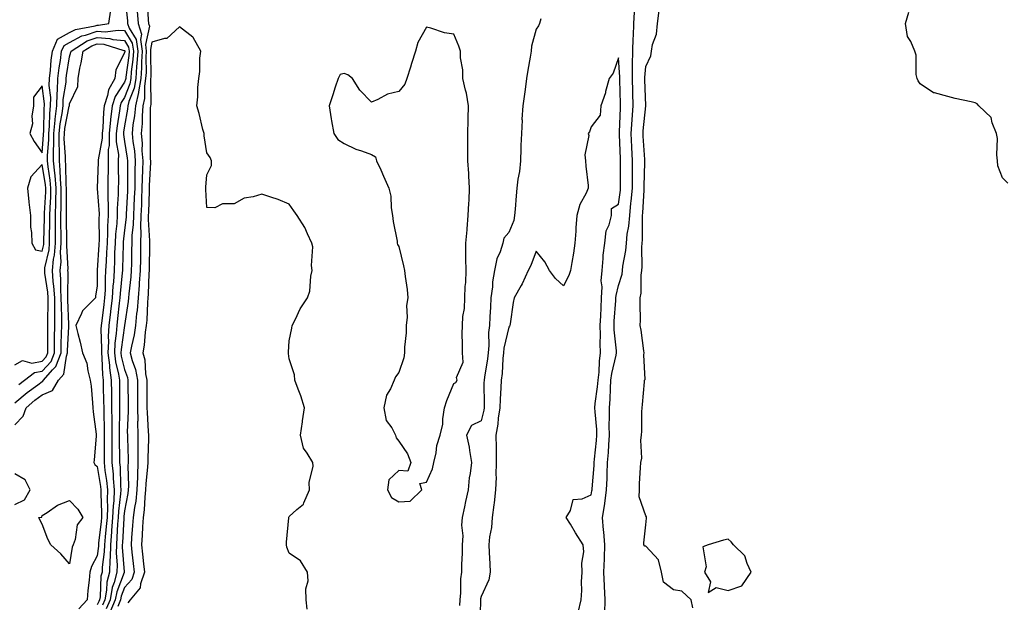
# Model space of a CAD drawing. Units: inches. Extents: x 923603 to 926243, y 7234538 to 7237178.
# Drawn here: x 924210 to 924569, y 7236091 to 7236303 of the extents above; entities that cross this region are included whole.
import ezdxf

# ---------------------------------------------------------------- set-up
doc = ezdxf.new("R2010")
doc.units = ezdxf.units.IN
doc.header["$MEASUREMENT"] = 0
doc.layers.add('Contour_92367234', color=7, linetype='Continuous', true_color=0x94bbeb)

msp = doc.modelspace()

# ---------------------------------------------------------------- linework, layer by layer
at = {"layer": 'Contour_92367234'}
for points in [[(924248.19, 7236311.78, 3240), (924249.08, 7236302.95, 3240), (924249.16, 7236301.92, 3240), (924249.73, 7236300.24, 3240), (924252.26, 7236296.13, 3240), (924252.85, 7236291.92, 3240), (924252.58, 7236287.4, 3240), (924252.42, 7236286.3, 3240), (924252.12, 7236281.92, 3240), (924251.57, 7236278.4, 3240), (924249.64, 7236273.51, 3240), (924249.26, 7236271.92, 3240), (924249.17, 7236270.8, 3240), (924248.05, 7236264.62, 3240), (924247.66, 7236262.3, 3240), (924247.63, 7236261.92, 3240), (924247.63, 7236261.49, 3240), (924248.05, 7236258.94, 3240), (924249.05, 7236252.92, 3240), (924249.12, 7236251.92, 3240), (924249.1, 7236250.88, 3240), (924249.14, 7236243.01, 3240), (924249.12, 7236241.92, 3240), (924249.08, 7236240.89, 3240), (924248.64, 7236232.51, 3240), (924248.61, 7236231.92, 3240), (924248.6, 7236231.37, 3240), (924248.05, 7236226.6, 3240), (924247.54, 7236222.43, 3240), (924247.52, 7236221.92, 3240), (924247.49, 7236221.36, 3240), (924247.31, 7236212.66, 3240), (924247.28, 7236211.92, 3240), (924247.23, 7236211.1, 3240), (924246.45, 7236203.52, 3240), (924246.36, 7236201.92, 3240), (924246.13, 7236200.01, 3240), (924245.52, 7236194.45, 3240), (924245.21, 7236191.92, 3240), (924245.03, 7236188.9, 3240), (924244.53, 7236185.45, 3240), (924244.35, 7236181.92, 3240), (924244.75, 7236178.62, 3240), (924245.85, 7236174.12, 3240), (924246.18, 7236171.92, 3240), (924246.21, 7236170.07, 3240), (924246.21, 7236163.76, 3240), (924246.24, 7236161.92, 3240), (924246.24, 7236160.11, 3240), (924246.07, 7236153.9, 3240), (924246.07, 7236151.92, 3240), (924246.08, 7236149.95, 3240), (924246.23, 7236143.75, 3240), (924246.23, 7236141.92, 3240), (924246.4, 7236140.28, 3240), (924246.55, 7236133.42, 3240), (924246.68, 7236131.92, 3240), (924246.62, 7236130.49, 3240), (924245.81, 7236124.16, 3240), (924245.73, 7236121.92, 3240), (924245.53, 7236119.4, 3240), (924245.3, 7236114.67, 3240), (924245.07, 7236111.92, 3240), (924244.99, 7236108.86, 3240), (924245.34, 7236104.63, 3240), (924245.25, 7236101.92, 3240), (924244.26, 7236098.13, 3240), (924243.59, 7236096.38, 3240), (924242.76, 7236091.92, 3240), (924241.39, 7236088.58, 3240)], [(924256.25, 7236310.12, 3242), (924256.66, 7236303.31, 3242), (924256.77, 7236301.92, 3242), (924257.09, 7236300.96, 3242), (924255.65, 7236294.32, 3242), (924255.99, 7236291.92, 3242), (924255.86, 7236289.72, 3242), (924255.89, 7236284.09, 3242), (924255.74, 7236281.92, 3242), (924255.3, 7236279.18, 3242), (924255.36, 7236274.61, 3242), (924254.72, 7236271.92, 3242), (924254.43, 7236268.31, 3242), (924254.44, 7236265.52, 3242), (924254.09, 7236261.92, 3242), (924254.42, 7236258.29, 3242), (924254.41, 7236255.56, 3242), (924254.69, 7236251.92, 3242), (924254.61, 7236248.48, 3242), (924254.48, 7236245.49, 3242), (924254.41, 7236241.92, 3242), (924254.25, 7236238.11, 3242), (924254.17, 7236235.81, 3242), (924254, 7236231.92, 3242), (924253.91, 7236227.78, 3242), (924254.03, 7236225.94, 3242), (924253.92, 7236221.92, 3242), (924253.85, 7236217.71, 3242), (924253.82, 7236216.15, 3242), (924253.74, 7236211.92, 3242), (924253.41, 7236207.28, 3242), (924253.39, 7236206.58, 3242), (924253.02, 7236201.92, 3242), (924252.6, 7236197.37, 3242), (924252.45, 7236196.31, 3242), (924252.01, 7236191.92, 3242), (924251.51, 7236188.46, 3242), (924250.53, 7236184.4, 3242), (924250.11, 7236181.92, 3242), (924250.8, 7236179.17, 3242), (924252.01, 7236175.88, 3242), (924252.73, 7236171.92, 3242), (924252.76, 7236167.21, 3242), (924252.76, 7236166.63, 3242), (924252.78, 7236161.92, 3242), (924252.85, 7236157.13, 3242), (924252.83, 7236156.71, 3242), (924252.9, 7236151.92, 3242), (924252.9, 7236147.07, 3242), (924252.91, 7236146.78, 3242), (924252.91, 7236141.92, 3242), (924252.72, 7236137.25, 3242), (924252.74, 7236136.61, 3242), (924252.57, 7236131.92, 3242), (924252.12, 7236127.85, 3242), (924251.67, 7236125.54, 3242), (924251.21, 7236121.92, 3242), (924251, 7236118.97, 3242), (924250.61, 7236114.48, 3242), (924250.42, 7236111.92, 3242), (924250.73, 7236109.23, 3242), (924251.25, 7236105.12, 3242), (924251.61, 7236101.92, 3242), (924250.69, 7236099.27, 3242), (924248.05, 7236096.35, 3242), (924246.81, 7236093.16, 3242), (924246.59, 7236091.92, 3242), (924245.56, 7236089.44, 3242)], [(924208.05, 7236177.56, 3240), (924210.86, 7236179.11, 3240), (924214.32, 7236178.19, 3240), (924218.05, 7236178.82, 3240), (924219.54, 7236180.43, 3240), (924220.11, 7236181.92, 3240), (924220.14, 7236184.02, 3240), (924220.09, 7236189.88, 3240), (924220.13, 7236191.92, 3240), (924220.12, 7236193.98, 3240), (924220.24, 7236199.72, 3240), (924220.23, 7236201.92, 3240), (924220.1, 7236203.97, 3240), (924219.02, 7236210.94, 3240), (924218.95, 7236211.92, 3240), (924219.05, 7236212.92, 3240), (924220.55, 7236219.42, 3240), (924220.75, 7236221.92, 3240), (924220.75, 7236224.62, 3240), (924220.88, 7236229.1, 3240), (924220.88, 7236231.92, 3240), (924220.96, 7236234.82, 3240), (924221.17, 7236238.8, 3240), (924221.25, 7236241.92, 3240), (924221, 7236244.87, 3240), (924220.19, 7236249.78, 3240), (924219.98, 7236251.92, 3240), (924219.99, 7236253.86, 3240), (924220.43, 7236259.54, 3240), (924220.45, 7236261.92, 3240), (924220.71, 7236264.58, 3240), (924220.78, 7236269.19, 3240), (924221.11, 7236271.92, 3240), (924221.17, 7236275.04, 3240), (924220.64, 7236279.33, 3240), (924220.71, 7236281.92, 3240), (924221.06, 7236284.93, 3240), (924221.34, 7236288.63, 3240), (924221.76, 7236291.92, 3240), (924223.68, 7236296.29, 3240), (924228.05, 7236298.68, 3240), (924230.17, 7236299.79, 3240), (924237.29, 7236301.17, 3240), (924238.05, 7236301.42, 3240), (924238.59, 7236301.38, 3240), (924242.34, 7236301.92, 3240), (924243.04, 7236306.9, 3240)], [(924252.61, 7236306.47, 3241), (924252.96, 7236301.92, 3241), (924254.26, 7236298.12, 3241), (924253.83, 7236296.15, 3241), (924254.42, 7236291.92, 3241), (924254.18, 7236288.05, 3241), (924254.2, 7236285.78, 3241), (924253.93, 7236281.92, 3241), (924253.16, 7236277.03, 3241), (924253.16, 7236276.81, 3241), (924252, 7236271.92, 3241), (924251.7, 7236268.28, 3241), (924251.1, 7236264.97, 3241), (924250.8, 7236261.92, 3241), (924251.07, 7236258.9, 3241), (924251.63, 7236255.5, 3241), (924251.9, 7236251.92, 3241), (924251.82, 7236248.14, 3241), (924251.84, 7236245.71, 3241), (924251.76, 7236241.92, 3241), (924251.61, 7236238.36, 3241), (924251.45, 7236235.32, 3241), (924251.31, 7236231.92, 3241), (924251.23, 7236228.74, 3241), (924250.76, 7236224.63, 3241), (924250.69, 7236221.92, 3241), (924250.64, 7236219.32, 3241), (924250.53, 7236214.4, 3241), (924250.49, 7236211.92, 3241), (924250.32, 7236209.64, 3241), (924249.57, 7236203.44, 3241), (924249.46, 7236201.92, 3241), (924249.33, 7236200.63, 3241), (924248.06, 7236191.92, 3241), (924248.06, 7236191.91, 3241), (924248.05, 7236191.86, 3241), (924246.79, 7236183.18, 3241), (924246.73, 7236181.92, 3241), (924246.87, 7236180.74, 3241), (924248.05, 7236175.89, 3241), (924249.11, 7236172.98, 3241), (924249.31, 7236171.92, 3241), (924249.31, 7236170.65, 3241), (924249.32, 7236163.2, 3241), (924249.33, 7236161.92, 3241), (924249.35, 7236160.62, 3241), (924249.06, 7236152.94, 3241), (924249.08, 7236151.92, 3241), (924249.08, 7236150.89, 3241), (924249.32, 7236143.19, 3241), (924249.32, 7236141.92, 3241), (924249.27, 7236140.7, 3241), (924249.47, 7236133.34, 3241), (924249.42, 7236131.92, 3241), (924249.29, 7236130.69, 3241), (924248.05, 7236124.36, 3241), (924247.78, 7236122.19, 3241), (924247.76, 7236121.92, 3241), (924247.74, 7236121.61, 3241), (924247.3, 7236112.67, 3241), (924247.24, 7236111.92, 3241), (924247.22, 7236111.09, 3241), (924247.95, 7236102.02, 3241), (924247.95, 7236101.92, 3241), (924247.91, 7236101.78, 3241), (924245.2, 7236094.77, 3241), (924244.67, 7236091.92, 3241), (924242.75, 7236087.22, 3241)], [(924423.08, 7236086.96, 3243), (924423.21, 7236091.92, 3243), (924422.96, 7236096.83, 3243), (924422.96, 7236097.01, 3243), (924422.73, 7236101.92, 3243), (924422.91, 7236106.78, 3243), (924422.93, 7236107.04, 3243), (924423.1, 7236111.92, 3243), (924422.75, 7236116.62, 3243), (924422.64, 7236117.32, 3243), (924422.24, 7236121.92, 3243), (924423.05, 7236126.91, 3243), (924423.05, 7236126.93, 3243), (924423.71, 7236131.92, 3243), (924423.9, 7236136.07, 3243), (924423.9, 7236137.77, 3243), (924424.07, 7236141.92, 3243), (924424.37, 7236145.6, 3243), (924424.51, 7236148.38, 3243), (924424.78, 7236151.92, 3243), (924424.7, 7236155.27, 3243), (924424.83, 7236158.7, 3243), (924424.73, 7236161.92, 3243), (924424.99, 7236164.98, 3243), (924425.09, 7236168.96, 3243), (924425.31, 7236171.92, 3243), (924425.61, 7236174.36, 3243), (924427.25, 7236181.12, 3243), (924427.37, 7236181.92, 3243), (924427.34, 7236182.63, 3243), (924426.47, 7236190.35, 3243), (924426.42, 7236191.92, 3243), (924426.5, 7236193.47, 3243), (924427.06, 7236200.93, 3243), (924427.12, 7236201.92, 3243), (924427.16, 7236202.81, 3243), (924428.05, 7236206.5, 3243), (924429.35, 7236210.62, 3243), (924429.52, 7236211.92, 3243), (924429.68, 7236213.55, 3243), (924430.72, 7236219.24, 3243), (924430.93, 7236221.92, 3243), (924431.25, 7236225.12, 3243), (924431.83, 7236228.14, 3243), (924432.15, 7236231.92, 3243), (924432.59, 7236236.46, 3243), (924432.7, 7236237.26, 3243), (924433.12, 7236241.92, 3243), (924433.16, 7236246.81, 3243), (924433.16, 7236247.03, 3243), (924433.2, 7236251.92, 3243), (924432.96, 7236256.83, 3243), (924432.95, 7236257.02, 3243), (924432.72, 7236261.92, 3243), (924433.06, 7236266.91, 3243), (924433.06, 7236266.93, 3243), (924433.43, 7236271.92, 3243), (924433.27, 7236276.7, 3243), (924433.26, 7236277.13, 3243), (924433.11, 7236281.92, 3243), (924433.16, 7236286.81, 3243), (924433.18, 7236287.05, 3243), (924433.23, 7236291.92, 3243), (924433.38, 7236296.59, 3243), (924433.51, 7236297.38, 3243), (924433.7, 7236301.92, 3243), (924433.88, 7236306.09, 3243)], [(924455.12, 7236088.99, 3242), (924454.49, 7236091.92, 3242), (924451.15, 7236095.02, 3242), (924448.05, 7236095.52, 3242), (924444.43, 7236098.3, 3242), (924443.73, 7236101.92, 3242), (924442.63, 7236106.5, 3242), (924438.05, 7236111.45, 3242), (924437.61, 7236111.48, 3242), (924437.32, 7236111.92, 3242), (924437.3, 7236112.67, 3242), (924438.05, 7236119.2, 3242), (924438.27, 7236121.7, 3242), (924438.23, 7236121.92, 3242), (924438.26, 7236122.13, 3242), (924438.05, 7236122.54, 3242), (924435.59, 7236129.46, 3242), (924435.68, 7236131.92, 3242), (924435.75, 7236134.22, 3242), (924436.09, 7236139.96, 3242), (924436.16, 7236141.92, 3242), (924436.5, 7236143.47, 3242), (924436.17, 7236150.04, 3242), (924436.43, 7236151.92, 3242), (924436.59, 7236153.38, 3242), (924436.59, 7236160.46, 3242), (924436.73, 7236161.92, 3242), (924436.85, 7236163.12, 3242), (924437.52, 7236171.39, 3242), (924437.57, 7236171.92, 3242), (924437.73, 7236172.24, 3242), (924437.29, 7236181.16, 3242), (924437.47, 7236181.92, 3242), (924437.34, 7236182.62, 3242), (924436.34, 7236190.2, 3242), (924436, 7236191.92, 3242), (924436.13, 7236193.83, 3242), (924435.9, 7236199.77, 3242), (924436.01, 7236201.92, 3242), (924436.34, 7236203.64, 3242), (924436.31, 7236210.18, 3242), (924436.55, 7236211.92, 3242), (924436.67, 7236213.3, 3242), (924436.58, 7236220.45, 3242), (924436.69, 7236221.92, 3242), (924436.81, 7236223.15, 3242), (924436.76, 7236230.62, 3242), (924436.86, 7236231.92, 3242), (924436.97, 7236233, 3242), (924437.35, 7236241.22, 3242), (924437.41, 7236241.92, 3242), (924437.42, 7236242.55, 3242), (924437.62, 7236251.48, 3242), (924437.62, 7236251.92, 3242), (924437.6, 7236252.38, 3242), (924437.08, 7236260.94, 3242), (924437.03, 7236261.92, 3242), (924437.1, 7236262.88, 3242), (924438.04, 7236271.91, 3242), (924437.7, 7236281.57, 3242), (924437.69, 7236281.92, 3242), (924437.69, 7236282.28, 3242), (924438.05, 7236286.3, 3242), (924439.81, 7236290.16, 3242), (924440.06, 7236291.92, 3242), (924440.41, 7236294.28, 3242), (924441.89, 7236298.08, 3242), (924442.21, 7236301.92, 3242), (924442.88, 7236306.75, 3242)], [(924569.9, 7236243.77, 3241), (924568.05, 7236245.69, 3241), (924566.24, 7236250.11, 3241), (924566.13, 7236251.92, 3241), (924565.88, 7236254.09, 3241), (924566.13, 7236260, 3241), (924565.81, 7236261.92, 3241), (924564.2, 7236265.78, 3241), (924563.86, 7236267.73, 3241), (924559.42, 7236271.92, 3241), (924558.81, 7236272.68, 3241), (924558.05, 7236273.01, 3241), (924556.59, 7236273.38, 3241), (924550.71, 7236274.58, 3241), (924548.05, 7236275.3, 3241), (924543.23, 7236276.74, 3241), (924542.88, 7236276.75, 3241), (924538.05, 7236279.93, 3241), (924537.24, 7236281.11, 3241), (924536.88, 7236281.92, 3241), (924536.59, 7236283.38, 3241), (924536.57, 7236290.44, 3241), (924536.07, 7236291.92, 3241), (924534.61, 7236295.36, 3241), (924533.35, 7236297.21, 3241), (924532.59, 7236301.92, 3241), (924533.85, 7236306.13, 3241)], [(924314.56, 7236088.42, 3243), (924314.27, 7236091.92, 3243), (924314.14, 7236095.83, 3243), (924314.95, 7236098.82, 3243), (924314.76, 7236101.92, 3243), (924312.17, 7236106.04, 3243), (924308.05, 7236108.82, 3243), (924307.16, 7236111.02, 3243), (924307.03, 7236111.92, 3243), (924307.12, 7236112.85, 3243), (924307.92, 7236121.79, 3243), (924307.93, 7236121.92, 3243), (924307.96, 7236122.01, 3243), (924308.05, 7236122.22, 3243), (924310.88, 7236124.74, 3243), (924313.26, 7236126.71, 3243), (924313.37, 7236127.24, 3243), (924315.47, 7236131.92, 3243), (924315.34, 7236134.63, 3243), (924316.79, 7236140.65, 3243), (924316.67, 7236141.92, 3243), (924314.62, 7236145.35, 3243), (924313.23, 7236147.11, 3243), (924312.23, 7236151.92, 3243), (924312.85, 7236156.72, 3243), (924312.86, 7236157.11, 3243), (924313.63, 7236161.92, 3243), (924312.32, 7236166.2, 3243), (924311.27, 7236168.7, 3243), (924310.1, 7236171.92, 3243), (924309.99, 7236173.86, 3243), (924308.05, 7236179.72, 3243), (924307.8, 7236181.67, 3243), (924307.79, 7236181.92, 3243), (924307.78, 7236182.19, 3243), (924308.05, 7236186.33, 3243), (924309.02, 7236190.95, 3243), (924309.15, 7236191.92, 3243), (924310.31, 7236194.19, 3243), (924312.02, 7236197.96, 3243), (924314.67, 7236201.92, 3243), (924315.57, 7236204.4, 3243), (924315.96, 7236209.84, 3243), (924316.45, 7236211.92, 3243), (924316.22, 7236213.76, 3243), (924316.63, 7236220.5, 3243), (924316.35, 7236221.92, 3243), (924314.73, 7236225.24, 3243), (924313.74, 7236227.61, 3243), (924310.95, 7236231.92, 3243), (924309.75, 7236233.62, 3243), (924308.05, 7236236.09, 3243), (924303.99, 7236237.86, 3243), (924301.32, 7236238.66, 3243), (924298.05, 7236239.81, 3243), (924294.89, 7236238.76, 3243), (924291.66, 7236238.31, 3243), (924288.05, 7236236.21, 3243), (924283.72, 7236236.25, 3243), (924280.93, 7236234.8, 3243), (924278.05, 7236234.84, 3243), (924277.64, 7236241.51, 3243), (924277.67, 7236241.92, 3243), (924277.67, 7236242.3, 3243), (924278.05, 7236246.81, 3243), (924279.79, 7236250.18, 3243), (924279.69, 7236251.92, 3243), (924279.24, 7236253.11, 3243), (924278.05, 7236254.88, 3243), (924277.12, 7236260.98, 3243), (924277.03, 7236261.92, 3243), (924276.64, 7236263.33, 3243), (924275.26, 7236269.13, 3243), (924274.42, 7236271.92, 3243), (924274.75, 7236275.21, 3243), (924274.82, 7236278.69, 3243), (924275.1, 7236281.92, 3243), (924275.48, 7236284.5, 3243), (924275.53, 7236289.39, 3243), (924275.81, 7236291.92, 3243), (924273.09, 7236296.87, 3243), (924273.07, 7236296.94, 3243), (924272.96, 7236297.01, 3243), (924268.05, 7236300.71, 3243), (924263.47, 7236296.5, 3243), (924262.66, 7236296.53, 3243), (924258.05, 7236295.12, 3243), (924257.48, 7236292.49, 3243), (924257.56, 7236291.92, 3243), (924257.53, 7236291.4, 3243), (924257.58, 7236282.4, 3243), (924257.54, 7236281.92, 3243), (924257.45, 7236281.31, 3243), (924257.58, 7236272.4, 3243), (924257.46, 7236271.92, 3243), (924257.41, 7236271.28, 3243), (924257.44, 7236262.53, 3243), (924257.38, 7236261.92, 3243), (924257.43, 7236261.3, 3243), (924257.42, 7236252.55, 3243), (924257.47, 7236251.92, 3243), (924257.45, 7236251.32, 3243), (924257.07, 7236242.91, 3243), (924257.05, 7236241.92, 3243), (924257.01, 7236240.88, 3243), (924256.75, 7236233.22, 3243), (924256.7, 7236231.92, 3243), (924256.66, 7236230.53, 3243), (924257.18, 7236222.8, 3243), (924257.15, 7236221.92, 3243), (924257.14, 7236221, 3243), (924257.02, 7236212.95, 3243), (924257, 7236211.92, 3243), (924256.92, 7236210.79, 3243), (924256.69, 7236203.28, 3243), (924256.59, 7236201.92, 3243), (924256.44, 7236200.31, 3243), (924256.14, 7236193.83, 3243), (924255.95, 7236191.92, 3243), (924255.59, 7236189.46, 3243), (924255.25, 7236184.72, 3243), (924254.77, 7236181.92, 3243), (924255.43, 7236179.3, 3243), (924255.73, 7236174.24, 3243), (924256.15, 7236171.92, 3243), (924256.16, 7236170.04, 3243), (924256.22, 7236163.75, 3243), (924256.23, 7236161.92, 3243), (924256.26, 7236160.12, 3243), (924256.71, 7236153.26, 3243), (924256.73, 7236151.92, 3243), (924256.73, 7236150.6, 3243), (924256.5, 7236143.47, 3243), (924256.49, 7236141.92, 3243), (924256.43, 7236140.3, 3243), (924255.8, 7236134.17, 3243), (924255.72, 7236131.92, 3243), (924255.43, 7236129.3, 3243), (924255.24, 7236124.72, 3243), (924254.88, 7236121.92, 3243), (924254.64, 7236118.51, 3243), (924254.47, 7236115.49, 3243), (924254.21, 7236111.92, 3243), (924254.61, 7236108.47, 3243), (924254.96, 7236105.02, 3243), (924255.31, 7236101.92, 3243), (924253.85, 7236097.71, 3243), (924253.73, 7236096.24, 3243), (924250.12, 7236091.92, 3243), (924249.24, 7236090.73, 3243)], [(924399.75, 7236303.63, 3243), (924399.24, 7236301.92, 3243), (924398.88, 7236301.09, 3243), (924398.05, 7236299.93, 3243), (924396.3, 7236293.67, 3243), (924396.2, 7236291.92, 3243), (924395.85, 7236289.72, 3243), (924395.02, 7236284.95, 3243), (924394.56, 7236281.92, 3243), (924394.01, 7236277.88, 3243), (924393.78, 7236276.2, 3243), (924393.2, 7236271.92, 3243), (924392.89, 7236267.08, 3243), (924392.9, 7236266.77, 3243), (924392.65, 7236261.92, 3243), (924392.51, 7236257.47, 3243), (924392.51, 7236256.38, 3243), (924392.38, 7236251.92, 3243), (924391.99, 7236247.98, 3243), (924391.41, 7236245.28, 3243), (924391, 7236241.92, 3243), (924390.8, 7236239.18, 3243), (924390.37, 7236234.24, 3243), (924390.19, 7236231.92, 3243), (924389.87, 7236230.1, 3243), (924388.05, 7236225.82, 3243), (924386.25, 7236223.72, 3243), (924385.89, 7236221.92, 3243), (924384.9, 7236218.77, 3243), (924383.75, 7236216.22, 3243), (924382.84, 7236211.92, 3243), (924382.16, 7236207.81, 3243), (924382.11, 7236205.97, 3243), (924381.57, 7236201.92, 3243), (924381.38, 7236198.58, 3243), (924381.18, 7236195.05, 3243), (924381.01, 7236191.92, 3243), (924380.69, 7236189.28, 3243), (924380.76, 7236184.63, 3243), (924380.51, 7236181.92, 3243), (924380.28, 7236179.69, 3243), (924379.21, 7236173.07, 3243), (924379.07, 7236171.92, 3243), (924379.04, 7236170.93, 3243), (924379.12, 7236162.98, 3243), (924379.08, 7236161.92, 3243), (924378.95, 7236161.02, 3243), (924378.05, 7236157.18, 3243), (924374.51, 7236155.46, 3243), (924372.62, 7236151.92, 3243), (924373.67, 7236147.54, 3243), (924373.72, 7236146.25, 3243), (924374.47, 7236141.92, 3243), (924374.03, 7236137.91, 3243), (924373.66, 7236136.31, 3243), (924373.29, 7236131.92, 3243), (924372.29, 7236127.67, 3243), (924371.96, 7236125.83, 3243), (924371.12, 7236121.92, 3243), (924370.84, 7236119.13, 3243), (924371.27, 7236115.14, 3243), (924371.05, 7236111.92, 3243), (924371.07, 7236108.9, 3243), (924370.87, 7236104.74, 3243), (924370.89, 7236101.92, 3243), (924370.47, 7236099.5, 3243), (924370.51, 7236094.38, 3243), (924370.2, 7236091.92, 3243), (924370.15, 7236089.82, 3243)], [(924208.05, 7236163.67, 3238), (924212.55, 7236167.42, 3238), (924216.4, 7236170.27, 3238), (924218.05, 7236171.51, 3238), (924218.33, 7236171.64, 3238), (924218.5, 7236171.92, 3238), (924221.83, 7236175.7, 3238), (924223, 7236176.97, 3238), (924224.91, 7236181.92, 3238), (924224.95, 7236185.02, 3238), (924225.12, 7236188.99, 3238), (924225.17, 7236191.92, 3238), (924225.15, 7236194.81, 3238), (924225.02, 7236198.89, 3238), (924225, 7236201.92, 3238), (924224.79, 7236205.18, 3238), (924224.84, 7236208.71, 3238), (924224.59, 7236211.92, 3238), (924224.91, 7236215.06, 3238), (924224.71, 7236218.58, 3238), (924224.96, 7236221.92, 3238), (924224.96, 7236225.01, 3238), (924224.85, 7236228.73, 3238), (924224.85, 7236231.92, 3238), (924224.93, 7236235.04, 3238), (924224.92, 7236238.8, 3238), (924225, 7236241.92, 3238), (924224.71, 7236245.25, 3238), (924224.65, 7236248.52, 3238), (924224.31, 7236251.92, 3238), (924224.34, 7236255.63, 3238), (924224.2, 7236258.07, 3238), (924224.23, 7236261.92, 3238), (924224.57, 7236265.4, 3238), (924225.34, 7236269.21, 3238), (924225.66, 7236271.92, 3238), (924225.71, 7236274.26, 3238), (924226.77, 7236280.63, 3238), (924226.8, 7236281.92, 3238), (924226.93, 7236283.04, 3238), (924228.05, 7236289.8, 3238), (924228.47, 7236291.5, 3238), (924228.54, 7236291.92, 3238), (924234.37, 7236295.6, 3238), (924238.05, 7236296.84, 3238), (924242.66, 7236296.53, 3238), (924243.78, 7236296.19, 3238), (924248.05, 7236295.74, 3238), (924249.51, 7236293.38, 3238), (924249.71, 7236291.92, 3238), (924249.61, 7236290.36, 3238), (924248.54, 7236282.41, 3238), (924248.5, 7236281.92, 3238), (924248.44, 7236281.53, 3238), (924248.05, 7236280.53, 3238), (924244.64, 7236275.33, 3238), (924243.52, 7236271.92, 3238), (924242.96, 7236267.01, 3238), (924242.95, 7236266.82, 3238), (924242.46, 7236261.92, 3238), (924242.42, 7236257.55, 3238), (924242.14, 7236256.01, 3238), (924242.09, 7236251.92, 3238), (924242.05, 7236247.93, 3238), (924241.99, 7236245.86, 3238), (924241.94, 7236241.92, 3238), (924241.94, 7236238.02, 3238), (924242.08, 7236235.95, 3238), (924242.08, 7236231.92, 3238), (924241.85, 7236228.12, 3238), (924241.87, 7236225.74, 3238), (924241.67, 7236221.92, 3238), (924241.52, 7236218.44, 3238), (924241.32, 7236215.18, 3238), (924241.17, 7236211.92, 3238), (924240.99, 7236208.97, 3238), (924240.95, 7236204.81, 3238), (924240.78, 7236201.92, 3238), (924240.5, 7236199.48, 3238), (924239.72, 7236193.59, 3238), (924239.52, 7236191.92, 3238), (924239.43, 7236190.53, 3238), (924239.68, 7236183.55, 3238), (924239.6, 7236181.92, 3238), (924239.82, 7236180.15, 3238), (924239.98, 7236173.85, 3238), (924240.28, 7236171.92, 3238), (924240.31, 7236169.66, 3238), (924240.44, 7236164.31, 3238), (924240.47, 7236161.92, 3238), (924240.48, 7236159.49, 3238), (924240.66, 7236154.53, 3238), (924240.67, 7236151.92, 3238), (924240.68, 7236149.29, 3238), (924240.59, 7236144.46, 3238), (924240.6, 7236141.92, 3238), (924240.9, 7236139.07, 3238), (924241.53, 7236135.41, 3238), (924241.84, 7236131.92, 3238), (924241.68, 7236128.29, 3238), (924241.8, 7236125.68, 3238), (924241.67, 7236121.92, 3238), (924241.4, 7236118.57, 3238), (924240.97, 7236114.84, 3238), (924240.72, 7236111.92, 3238), (924240.66, 7236109.31, 3238), (924239.9, 7236103.78, 3238), (924239.84, 7236101.92, 3238), (924239.47, 7236100.49, 3238), (924239.14, 7236093.01, 3238), (924238.94, 7236091.92, 3238), (924238.68, 7236091.29, 3238), (924238.05, 7236090.1, 3238)], [(924209.58, 7236170.4, 3239), (924211.64, 7236171.92, 3239), (924215.23, 7236174.74, 3239), (924218.05, 7236175.22, 3239), (924221.27, 7236178.7, 3239), (924222.51, 7236181.92, 3239), (924222.58, 7236186.45, 3239), (924222.57, 7236187.4, 3239), (924222.65, 7236191.92, 3239), (924222.62, 7236196.49, 3239), (924222.64, 7236197.33, 3239), (924222.62, 7236201.92, 3239), (924222.34, 7236206.21, 3239), (924222.08, 7236207.9, 3239), (924221.77, 7236211.92, 3239), (924222.19, 7236216.06, 3239), (924222.51, 7236217.46, 3239), (924222.85, 7236221.92, 3239), (924222.85, 7236226.72, 3239), (924222.86, 7236227.11, 3239), (924222.86, 7236231.92, 3239), (924223, 7236236.87, 3239), (924223, 7236236.97, 3239), (924223.13, 7236241.92, 3239), (924222.72, 7236246.6, 3239), (924222.6, 7236247.37, 3239), (924222.14, 7236251.92, 3239), (924222.18, 7236256.05, 3239), (924222.3, 7236257.66, 3239), (924222.34, 7236261.92, 3239), (924222.81, 7236266.68, 3239), (924222.82, 7236267.15, 3239), (924223.39, 7236271.92, 3239), (924223.47, 7236276.5, 3239), (924223.64, 7236277.52, 3239), (924223.75, 7236281.92, 3239), (924224.2, 7236285.77, 3239), (924224.66, 7236288.53, 3239), (924225.09, 7236291.92, 3239), (924225.99, 7236293.97, 3239), (924228.05, 7236295.1, 3239), (924232.52, 7236297.46, 3239), (924233.84, 7236297.71, 3239), (924238.05, 7236299.13, 3239), (924241.04, 7236298.93, 3239), (924245.73, 7236299.6, 3239), (924248.05, 7236299.36, 3239), (924250.88, 7236294.75, 3239), (924251.28, 7236291.92, 3239), (924251.09, 7236288.87, 3239), (924250.48, 7236284.35, 3239), (924250.31, 7236281.92, 3239), (924250, 7236279.97, 3239), (924248.05, 7236275.01, 3239), (924246.83, 7236273.14, 3239), (924246.43, 7236271.92, 3239), (924246.22, 7236270.09, 3239), (924245.32, 7236264.65, 3239), (924245.04, 7236261.92, 3239), (924245.02, 7236258.89, 3239), (924245.81, 7236254.17, 3239), (924245.78, 7236251.92, 3239), (924245.76, 7236249.63, 3239), (924245.79, 7236244.18, 3239), (924245.77, 7236241.92, 3239), (924245.77, 7236239.63, 3239), (924245.41, 7236234.56, 3239), (924245.41, 7236231.92, 3239), (924245.24, 7236229.11, 3239), (924244.76, 7236225.2, 3239), (924244.59, 7236221.92, 3239), (924244.44, 7236218.32, 3239), (924244.38, 7236215.58, 3239), (924244.23, 7236211.92, 3239), (924243.98, 7236207.85, 3239), (924243.81, 7236206.17, 3239), (924243.57, 7236201.92, 3239), (924242.98, 7236196.99, 3239), (924242.96, 7236196.83, 3239), (924242.37, 7236191.92, 3239), (924242.12, 7236187.85, 3239), (924242.18, 7236186.05, 3239), (924241.98, 7236181.92, 3239), (924242.52, 7236177.45, 3239), (924242.55, 7236176.42, 3239), (924243.23, 7236171.92, 3239), (924243.29, 7236167.16, 3239), (924243.29, 7236166.68, 3239), (924243.35, 7236161.92, 3239), (924243.37, 7236157.24, 3239), (924243.36, 7236156.62, 3239), (924243.37, 7236151.92, 3239), (924243.39, 7236147.25, 3239), (924243.4, 7236146.57, 3239), (924243.42, 7236141.92, 3239), (924243.86, 7236137.73, 3239), (924243.89, 7236136.08, 3239), (924244.27, 7236131.92, 3239), (924244.09, 7236127.96, 3239), (924243.86, 7236126.12, 3239), (924243.7, 7236121.92, 3239), (924243.32, 7236117.19, 3239), (924243.3, 7236116.68, 3239), (924242.89, 7236111.92, 3239), (924242.78, 7236107.19, 3239), (924242.69, 7236106.56, 3239), (924242.55, 7236101.92, 3239), (924241.61, 7236098.36, 3239), (924241.48, 7236095.36, 3239), (924240.85, 7236091.92, 3239), (924240.04, 7236089.93, 3239)], [(924208.05, 7236155.72, 3237), (924211.13, 7236158.84, 3237), (924212.21, 7236161.92, 3237), (924215.38, 7236164.6, 3237), (924218.05, 7236166.6, 3237), (924221.76, 7236168.21, 3237), (924223.99, 7236171.92, 3237), (924225.89, 7236174.08, 3237), (924226.84, 7236180.71, 3237), (924227.3, 7236181.92, 3237), (924227.31, 7236182.65, 3237), (924227.69, 7236191.56, 3237), (924227.69, 7236191.92, 3237), (924227.69, 7236192.28, 3237), (924227.39, 7236201.26, 3237), (924227.39, 7236201.92, 3237), (924227.34, 7236202.63, 3237), (924227.45, 7236211.32, 3237), (924227.41, 7236211.92, 3237), (924227.47, 7236212.5, 3237), (924226.99, 7236220.86, 3237), (924227.07, 7236221.92, 3237), (924227.07, 7236222.91, 3237), (924226.84, 7236230.71, 3237), (924226.84, 7236231.92, 3237), (924226.87, 7236233.1, 3237), (924226.85, 7236240.72, 3237), (924226.88, 7236241.92, 3237), (924226.77, 7236243.2, 3237), (924226.62, 7236250.48, 3237), (924226.48, 7236251.92, 3237), (924226.49, 7236253.48, 3237), (924226.1, 7236259.98, 3237), (924226.12, 7236261.92, 3237), (924226.29, 7236263.68, 3237), (924227.92, 7236271.79, 3237), (924227.94, 7236271.92, 3237), (924227.94, 7236272.03, 3237), (924228.05, 7236272.7, 3237), (924230.97, 7236279, 3237), (924231.11, 7236281.92, 3237), (924231.8, 7236285.67, 3237), (924232.3, 7236287.67, 3237), (924232.97, 7236291.92, 3237), (924236.09, 7236293.88, 3237), (924238.05, 7236294.55, 3237), (924240.51, 7236294.38, 3237), (924247.82, 7236292.15, 3237), (924248.05, 7236292.13, 3237), (924248.13, 7236292, 3237), (924248.14, 7236291.92, 3237), (924248.13, 7236291.83, 3237), (924248.05, 7236291.22, 3237), (924244.92, 7236285.05, 3237), (924244.46, 7236281.92, 3237), (924242.21, 7236277.77, 3237), (924241.87, 7236275.74, 3237), (924240.61, 7236271.92, 3237), (924240.35, 7236269.62, 3237), (924240.08, 7236263.95, 3237), (924239.88, 7236261.92, 3237), (924239.86, 7236260.11, 3237), (924238.41, 7236252.28, 3237), (924238.4, 7236251.92, 3237), (924238.4, 7236251.57, 3237), (924238.12, 7236241.99, 3237), (924238.12, 7236241.85, 3237), (924238.75, 7236232.62, 3237), (924238.75, 7236231.92, 3237), (924238.71, 7236231.26, 3237), (924238.78, 7236222.65, 3237), (924238.74, 7236221.92, 3237), (924238.71, 7236221.26, 3237), (924238.12, 7236212, 3237), (924238.12, 7236211.92, 3237), (924238.12, 7236211.85, 3237), (924238.05, 7236206.33, 3237), (924237.42, 7236202.55, 3237), (924237.43, 7236201.92, 3237), (924232.7, 7236197.27, 3237), (924232.4, 7236196.28, 3237), (924230.31, 7236191.92, 3237), (924231.04, 7236188.93, 3237), (924231.88, 7236185.75, 3237), (924232.78, 7236181.92, 3237), (924234.29, 7236178.16, 3237), (924234.64, 7236175.33, 3237), (924235.56, 7236171.92, 3237), (924235.83, 7236169.7, 3237), (924236.34, 7236163.63, 3237), (924236.53, 7236161.92, 3237), (924236.57, 7236160.45, 3237), (924237.68, 7236152.29, 3237), (924237.69, 7236151.92, 3237), (924237.66, 7236151.53, 3237), (924237.01, 7236142.96, 3237), (924236.9, 7236141.92, 3237), (924237.28, 7236141.15, 3237), (924238.05, 7236140.5, 3237), (924239.31, 7236133.18, 3237), (924239.43, 7236131.92, 3237), (924239.37, 7236130.6, 3237), (924239.7, 7236123.56, 3237), (924239.63, 7236121.92, 3237), (924239.51, 7236120.46, 3237), (924238.6, 7236112.47, 3237), (924238.55, 7236111.92, 3237), (924238.54, 7236111.43, 3237), (924238.05, 7236107.86, 3237), (924236.01, 7236103.96, 3237), (924235.44, 7236101.92, 3237), (924235.18, 7236099.05, 3237), (924234.64, 7236095.33, 3237), (924234.37, 7236091.92, 3237), (924231.39, 7236088.58, 3237)], [(924413.36, 7236087.23, 3244), (924414.41, 7236091.92, 3244), (924414.74, 7236095.23, 3244), (924414.61, 7236098.48, 3244), (924414.87, 7236101.92, 3244), (924414.7, 7236105.27, 3244), (924415.46, 7236109.33, 3244), (924415.24, 7236111.92, 3244), (924412.43, 7236116.3, 3244), (924410.55, 7236119.42, 3244), (924409.02, 7236121.92, 3244), (924410.53, 7236124.4, 3244), (924411.5, 7236128.46, 3244), (924414.77, 7236128.65, 3244), (924418.05, 7236130.2, 3244), (924418.39, 7236131.58, 3244), (924418.44, 7236131.92, 3244), (924418.46, 7236132.32, 3244), (924419.17, 7236140.8, 3244), (924419.22, 7236141.92, 3244), (924419.32, 7236143.19, 3244), (924420.03, 7236149.94, 3244), (924420.18, 7236151.92, 3244), (924420.13, 7236154, 3244), (924419.52, 7236160.45, 3244), (924419.48, 7236161.92, 3244), (924419.61, 7236163.48, 3244), (924420.43, 7236169.54, 3244), (924420.61, 7236171.92, 3244), (924420.97, 7236174.84, 3244), (924421.08, 7236178.88, 3244), (924421.55, 7236181.92, 3244), (924421.41, 7236185.28, 3244), (924421.53, 7236188.44, 3244), (924421.41, 7236191.92, 3244), (924421.59, 7236195.46, 3244), (924421.68, 7236198.29, 3244), (924421.88, 7236201.92, 3244), (924422.08, 7236205.94, 3244), (924421.79, 7236208.18, 3244), (924422.05, 7236211.92, 3244), (924422.49, 7236216.35, 3244), (924422.45, 7236217.52, 3244), (924423.03, 7236221.92, 3244), (924423.62, 7236226.35, 3244), (924424.7, 7236228.57, 3244), (924425.55, 7236231.92, 3244), (924425.48, 7236234.49, 3244), (924428.05, 7236236.11, 3244), (924428.76, 7236241.21, 3244), (924428.83, 7236241.92, 3244), (924428.83, 7236242.7, 3244), (924428.77, 7236251.2, 3244), (924428.78, 7236251.92, 3244), (924428.74, 7236252.61, 3244), (924428.43, 7236261.55, 3244), (924428.41, 7236261.92, 3244), (924428.44, 7236262.3, 3244), (924428.76, 7236271.22, 3244), (924428.81, 7236271.92, 3244), (924428.78, 7236272.65, 3244), (924428.55, 7236281.42, 3244), (924428.53, 7236281.92, 3244), (924428.54, 7236282.41, 3244), (924428.05, 7236289.48, 3244), (924426.12, 7236283.85, 3244), (924424.67, 7236281.92, 3244), (924423.37, 7236277.24, 3244), (924423.26, 7236276.71, 3244), (924421.64, 7236271.92, 3244), (924421.38, 7236268.59, 3244), (924418.05, 7236264.32, 3244), (924417.45, 7236262.53, 3244), (924417.04, 7236261.92, 3244), (924417.22, 7236261.1, 3244), (924415.83, 7236254.14, 3244), (924416.07, 7236251.92, 3244), (924416.14, 7236250.02, 3244), (924417, 7236242.97, 3244), (924417.04, 7236241.92, 3244), (924416.31, 7236240.17, 3244), (924414.02, 7236235.94, 3244), (924412.9, 7236231.92, 3244), (924412.5, 7236227.47, 3244), (924412.45, 7236226.32, 3244), (924412.09, 7236221.92, 3244), (924411.69, 7236218.29, 3244), (924411, 7236214.87, 3244), (924410.62, 7236211.92, 3244), (924409.92, 7236210.05, 3244), (924408.05, 7236206.3, 3244), (924405.14, 7236209.01, 3244), (924402.97, 7236211.92, 3244), (924401.19, 7236215.06, 3244), (924398.05, 7236219.01, 3244), (924396.17, 7236213.8, 3244), (924395.13, 7236211.92, 3244), (924392.93, 7236207.04, 3244), (924392.57, 7236206.43, 3244), (924390.03, 7236201.92, 3244), (924389.71, 7236200.25, 3244), (924388.6, 7236192.47, 3244), (924388.5, 7236191.92, 3244), (924388.37, 7236191.6, 3244), (924388.05, 7236191.27, 3244), (924386.32, 7236183.65, 3244), (924386.16, 7236181.92, 3244), (924385.94, 7236179.8, 3244), (924385.61, 7236174.35, 3244), (924385.33, 7236171.92, 3244), (924385.23, 7236169.1, 3244), (924384.9, 7236165.07, 3244), (924384.79, 7236161.92, 3244), (924384.22, 7236158.09, 3244), (924384.04, 7236155.93, 3244), (924383.35, 7236151.92, 3244), (924383.44, 7236147.3, 3244), (924383.45, 7236146.52, 3244), (924383.53, 7236141.92, 3244), (924383.39, 7236137.26, 3244), (924383.42, 7236136.55, 3244), (924383.26, 7236131.92, 3244), (924382.69, 7236127.27, 3244), (924382.57, 7236126.44, 3244), (924381.99, 7236121.92, 3244), (924381.78, 7236118.19, 3244), (924381.02, 7236114.89, 3244), (924380.79, 7236111.92, 3244), (924380.89, 7236109.08, 3244), (924381.16, 7236105.03, 3244), (924381.26, 7236101.92, 3244), (924380.81, 7236099.16, 3244), (924378.05, 7236093.09, 3244), (924377.78, 7236092.19, 3244), (924377.75, 7236091.92, 3244), (924377.74, 7236091.61, 3244), (924377.55, 7236082.42, 3244)], [(924208.05, 7236126.57, 3237), (924211.59, 7236128.38, 3237), (924213.66, 7236131.92, 3237), (924211.8, 7236135.67, 3237), (924208.05, 7236137.79, 3237)]]:
    msp.add_polyline3d(points, dxfattribs=at)
for points in [[(924348.05, 7236127.54, 3243), (924352.18, 7236127.79, 3243), (924356.34, 7236131.92, 3243), (924355.68, 7236134.29, 3243), (924358.05, 7236134.72, 3243), (924360.3, 7236139.66, 3243), (924360.81, 7236141.92, 3243), (924361.59, 7236145.46, 3243), (924361.88, 7236148.09, 3243), (924363.02, 7236151.92, 3243), (924364.09, 7236155.88, 3243), (924364.02, 7236157.9, 3243), (924364.69, 7236161.92, 3243), (924365.5, 7236164.48, 3243), (924368.05, 7236170.79, 3243), (924368.83, 7236171.14, 3243), (924369.3, 7236171.92, 3243), (924369.04, 7236172.91, 3243), (924371.42, 7236178.55, 3243), (924371.15, 7236181.92, 3243), (924371.19, 7236185.05, 3243), (924371.12, 7236188.85, 3243), (924371.15, 7236191.92, 3243), (924371.34, 7236195.21, 3243), (924371.94, 7236198.03, 3243), (924372.1, 7236201.92, 3243), (924372.23, 7236206.1, 3243), (924372.38, 7236207.59, 3243), (924372.49, 7236211.92, 3243), (924372.44, 7236216.31, 3243), (924372.48, 7236217.5, 3243), (924372.43, 7236221.92, 3243), (924372.86, 7236226.72, 3243), (924372.88, 7236227.09, 3243), (924373.33, 7236231.92, 3243), (924373.5, 7236236.47, 3243), (924373.58, 7236237.46, 3243), (924373.76, 7236241.92, 3243), (924373.5, 7236246.46, 3243), (924373.46, 7236247.33, 3243), (924373.2, 7236251.92, 3243), (924373.18, 7236256.79, 3243), (924373.21, 7236257.08, 3243), (924373.18, 7236261.92, 3243), (924373.26, 7236266.71, 3243), (924373.29, 7236267.16, 3243), (924373.38, 7236271.92, 3243), (924372.68, 7236276.56, 3243), (924372.25, 7236277.72, 3243), (924371.33, 7236281.92, 3243), (924371.27, 7236285.14, 3243), (924370.5, 7236289.47, 3243), (924370.45, 7236291.92, 3243), (924369.85, 7236293.72, 3243), (924368.05, 7236298.1, 3243), (924364.7, 7236298.56, 3243), (924359.66, 7236300.32, 3243), (924358.05, 7236300.64, 3243), (924354.92, 7236295.05, 3243), (924354.03, 7236291.92, 3243), (924352.6, 7236287.37, 3243), (924352.23, 7236286.1, 3243), (924350.96, 7236281.92, 3243), (924350.15, 7236279.81, 3243), (924348.05, 7236277.22, 3243), (924343.82, 7236276.15, 3243), (924340.37, 7236274.24, 3243), (924338.05, 7236273.28, 3243), (924333.76, 7236277.63, 3243), (924331.07, 7236281.92, 3243), (924329.37, 7236283.24, 3243), (924328.05, 7236283.75, 3243), (924326.59, 7236283.38, 3243), (924325.94, 7236281.92, 3243), (924324.85, 7236278.73, 3243), (924323.97, 7236276, 3243), (924322.56, 7236271.92, 3243), (924323.32, 7236267.19, 3243), (924323.52, 7236266.45, 3243), (924324.38, 7236261.92, 3243), (924325.83, 7236259.69, 3243), (924328.05, 7236258.21, 3243), (924332.3, 7236256.17, 3243), (924334.39, 7236255.58, 3243), (924338.05, 7236254.25, 3243), (924339.56, 7236253.42, 3243), (924339.86, 7236251.92, 3243), (924341.4, 7236248.57, 3243), (924342.47, 7236246.34, 3243), (924344.32, 7236241.92, 3243), (924345.11, 7236238.98, 3243), (924345.2, 7236234.77, 3243), (924345.72, 7236231.92, 3243), (924345.94, 7236229.81, 3243), (924347.37, 7236222.59, 3243), (924347.45, 7236221.92, 3243), (924347.57, 7236221.44, 3243), (924348.05, 7236220.7, 3243), (924349.75, 7236213.63, 3243), (924350.12, 7236211.92, 3243), (924350.27, 7236209.7, 3243), (924351.1, 7236204.98, 3243), (924351.28, 7236201.92, 3243), (924350.81, 7236199.16, 3243), (924351.03, 7236194.9, 3243), (924350.69, 7236191.92, 3243), (924350.71, 7236189.26, 3243), (924350.07, 7236183.94, 3243), (924350.09, 7236181.92, 3243), (924349.88, 7236180.09, 3243), (924348.05, 7236174.73, 3243), (924346.8, 7236173.17, 3243), (924346.25, 7236171.92, 3243), (924344.95, 7236168.82, 3243), (924343.51, 7236166.46, 3243), (924342.54, 7236161.92, 3243), (924343.4, 7236157.27, 3243), (924345.45, 7236154.52, 3243), (924346.8, 7236151.92, 3243), (924347.02, 7236150.89, 3243), (924348.05, 7236149.73, 3243), (924351.18, 7236145.05, 3243), (924352.36, 7236141.92, 3243), (924351.23, 7236138.74, 3243), (924348.05, 7236139.05, 3243), (924344.36, 7236135.6, 3243), (924343.82, 7236131.92, 3243), (924345.35, 7236129.22, 3243)], [(924218.05, 7236254.84, 3241), (924218.55, 7236261.42, 3241), (924218.56, 7236261.92, 3241), (924218.61, 7236262.49, 3241), (924218.75, 7236271.22, 3241), (924218.84, 7236271.92, 3241), (924218.85, 7236272.72, 3241), (924218.05, 7236279.23, 3241), (924214.83, 7236275.14, 3241), (924214.89, 7236271.92, 3241), (924214.29, 7236268.16, 3241), (924214.53, 7236265.44, 3241), (924213.5, 7236261.92, 3241), (924215.12, 7236258.98, 3241)], [(924218.05, 7236219.02, 3241), (924218.6, 7236221.37, 3241), (924218.64, 7236221.92, 3241), (924218.64, 7236222.51, 3241), (924218.89, 7236231.08, 3241), (924218.89, 7236231.92, 3241), (924218.91, 7236232.78, 3241), (924219.34, 7236240.62, 3241), (924219.38, 7236241.92, 3241), (924219.28, 7236243.14, 3241), (924218.05, 7236250.57, 3241), (924213.93, 7236246.04, 3241), (924212.69, 7236241.92, 3241), (924213.13, 7236237, 3241), (924213.18, 7236236.79, 3241), (924213.75, 7236231.92, 3241), (924213.82, 7236227.69, 3241), (924214.13, 7236225.84, 3241), (924214.22, 7236221.92, 3241), (924215.56, 7236219.44, 3241)], [(924228.05, 7236105.01, 3236), (924224.78, 7236108.65, 3236), (924221.21, 7236111.92, 3236), (924220.14, 7236114.01, 3236), (924218.05, 7236119.5, 3236), (924217.22, 7236121.09, 3236), (924216.86, 7236121.92, 3236), (924217.91, 7236122.06, 3236), (924218.05, 7236122.64, 3236), (924219.88, 7236123.76, 3236), (924223.65, 7236126.32, 3236), (924228.05, 7236128.09, 3236), (924231, 7236124.87, 3236), (924232.88, 7236121.92, 3236), (924230.8, 7236119.17, 3236), (924230.02, 7236113.88, 3236), (924229.3, 7236111.92, 3236), (924228.93, 7236111.04, 3236)], [(924468.05, 7236095.29, 3242), (924472.96, 7236097.01, 3242), (924476.42, 7236101.92, 3242), (924474.89, 7236105.08, 3242), (924474.04, 7236107.91, 3242), (924469.93, 7236111.92, 3242), (924469.17, 7236113.04, 3242), (924468.05, 7236113.95, 3242), (924466.34, 7236113.63, 3242), (924460.7, 7236111.92, 3242), (924458.77, 7236111.2, 3242), (924460.06, 7236103.92, 3242), (924459.38, 7236101.92, 3242), (924461.55, 7236098.42, 3242), (924460.71, 7236094.58, 3242), (924463.63, 7236096.34, 3242)]]:
    msp.add_polyline3d(points, close=True, dxfattribs=at)

doc.saveas('drawing.dxf')
